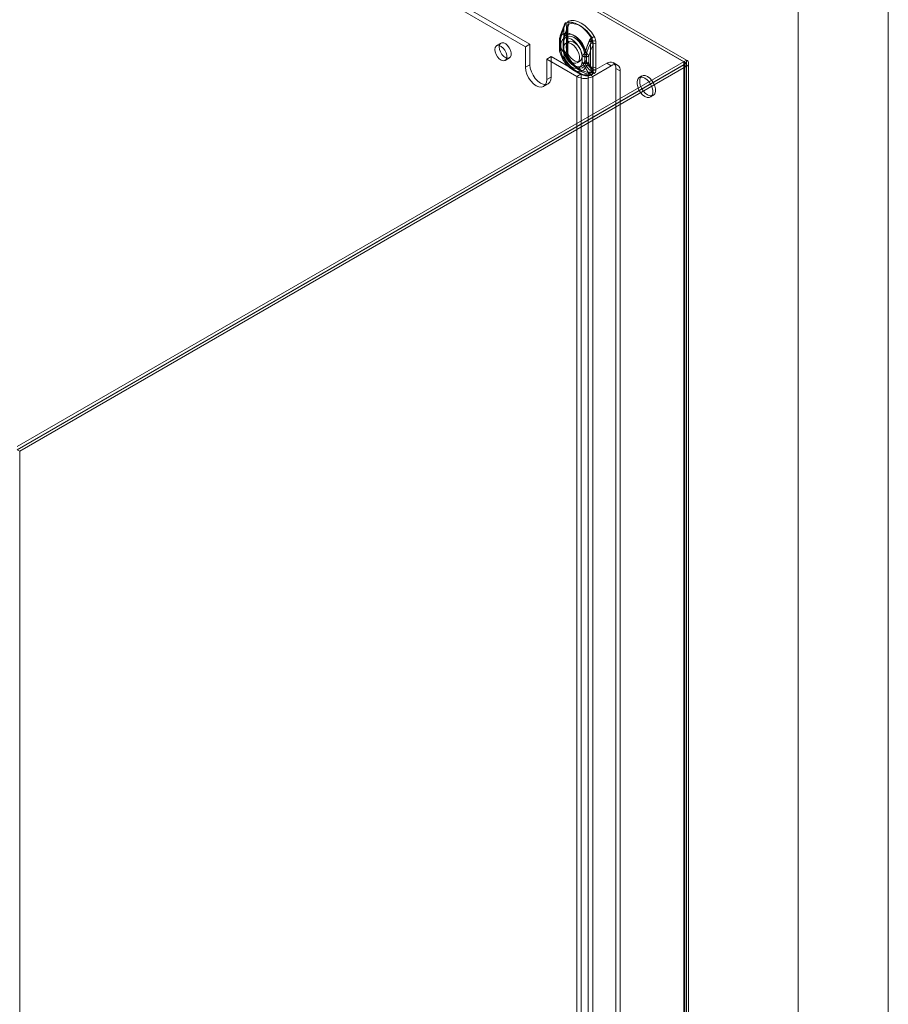
# Model space of a CAD drawing. Units: millimetres. Extents: x 0 to 420, y 0 to 297.
# Drawn here: x 362 to 420, y 165 to 230 of the extents above; entities that cross this region are included whole.
import ezdxf

# ---------------------------------------------------------------- set-up
doc = ezdxf.new("R2010")
doc.units = ezdxf.units.MM

msp = doc.modelspace()

# ---------------------------------------------------------------- linework, layer by layer
at = {"color": 7, "linetype": 'Continuous', "lineweight": 0}
for p, q in [((420, 0), (420, 297)), ((414, 6), (414, 291)), ((406.551, 227.646), (397.294, 232.99)), ((397.388, 232.935), (406.551, 227.646)), ((406.374, 227.544), (397.117, 232.888)), ((397.388, 232.731), (406.551, 227.442)), ((395.818, 228.535), (391.525, 231.013)), ((396.113, 228.705), (391.82, 231.183)), ((398.396, 229.923), (398.382, 229.758)), ((398.382, 229.758), (398.382, 228.161)), ((398.383, 228.148), (398.383, 229.745)), ((398.573, 230.025), (398.559, 229.86)), ((398.559, 229.86), (398.559, 228.263)), ((398.575, 228.055), (398.575, 229.652)), ((398.637, 228.154), (398.637, 229.751)), ((398.159, 229.022), (398.159, 228.987)), ((398.159, 228.987), (398.159, 228.598)), ((398.375, 229.179), (398.351, 229.092)), ((394.188, 228.782), (393.893, 228.612)), ((396.113, 228.705), (395.818, 228.535)), ((395.818, 228.535), (395.827, 227.169)), ((396.113, 228.705), (396.121, 227.339)), ((398.081, 228.898), (398.081, 228.849)), ((398.081, 228.863), (398.081, 228.474)), ((398.159, 228.598), (398.159, 228.563)), ((398.179, 228.338), (398.179, 228.727)), ((398.331, 228.898), (398.331, 228.863)), ((398.331, 228.863), (398.331, 228.474)), ((398.351, 228.929), (398.351, 228.894)), ((398.351, 228.894), (398.351, 228.505)), ((398.351, 228.505), (398.351, 228.47)), ((398.355, 228.829), (398.352, 228.867)), ((398.352, 228.407), (398.355, 228.44)), ((398.355, 228.44), (398.355, 228.829)), ((398.693, 228.873), (398.516, 228.771)), ((400.159, 228.737), (400.159, 227.14)), ((400.32, 228.627), (400.32, 227.03)), ((400.342, 228.626), (400.328, 228.808)), ((400.342, 227.029), (400.342, 228.626)), ((400.519, 228.728), (400.505, 228.91)), ((400.519, 227.131), (400.519, 228.728)), ((394.46, 227.631), (394.755, 227.801)), ((397.535, 227.883), (397.241, 227.713)), ((399.244, 226.557), (397.241, 227.713)), ((397.241, 226.353), (397.241, 227.713)), ((399.539, 226.727), (397.535, 227.883)), ((397.535, 226.523), (397.535, 227.883)), ((398.382, 228.161), (398.396, 227.979)), ((398.559, 228.263), (398.573, 228.081)), ((398.707, 227.795), (398.702, 227.803)), ((399.603, 227.905), (399.603, 227.516)), ((399.78, 228.007), (399.784, 228.04)), ((399.78, 228.007), (399.78, 227.618)), ((399.892, 228.004), (399.892, 228.039)), ((399.892, 227.615), (399.892, 228.004)), ((400.053, 227.894), (400.053, 227.928)), ((400.053, 227.504), (400.053, 227.894)), ((406.551, 227.646), (361.944, 201.895)), ((406.551, 227.442), (361.944, 201.691)), ((406.374, 227.339), (361.944, 201.691)), ((406.551, 227.237), (362.121, 201.589)), ((396.121, 227.339), (395.827, 227.169)), ((398.977, 227.007), (399.358, 226.787)), ((399.102, 227.224), (399.483, 227.003)), ((399.266, 227.472), (399.442, 227.574)), ((399.78, 227.618), (399.784, 227.58)), ((399.892, 227.58), (399.892, 227.615)), ((400.01, 226.727), (401.248, 227.441)), ((400.053, 227.47), (400.053, 227.504)), ((400.305, 226.557), (401.542, 227.271)), ((400.328, 226.864), (400.342, 227.029)), ((400.505, 226.966), (400.519, 227.131)), ((401.542, 227.271), (401.248, 227.441)), ((401.959, 227.312), (401.664, 227.482)), ((401.837, 227.101), (401.837, 108.022)), ((401.837, 227.101), (402.132, 226.931)), ((406.374, 227.544), (406.374, 103.634)), ((406.374, 227.339), (406.551, 227.237)), ((406.374, 103.225), (406.374, 227.339)), ((406.447, 103.429), (406.447, 227.442)), ((406.551, 227.646), (406.551, 103.736)), ((406.551, 227.646), (406.551, 227.442)), ((406.551, 227.237), (406.551, 103.123)), ((406.697, 103.429), (406.697, 227.442)), ((397.535, 226.523), (397.241, 226.353)), ((399.539, 226.727), (399.244, 226.557)), ((399.244, 106.117), (399.244, 226.557)), ((399.539, 106.287), (399.539, 226.727)), ((400.01, 226.727), (400.305, 226.557)), ((400.01, 226.727), (400.01, 106.287)), ((400.305, 226.557), (400.305, 106.117)), ((402.132, 226.931), (402.132, 107.852)), ((403.583, 226.594), (403.407, 226.492)), ((397.034, 225.895), (397.328, 226.065)), ((404.156, 225.193), (404.333, 225.295)), ((361.944, 201.691), (362.121, 201.589)), ((362.121, 201.589), (362.121, 77.474))]:
    msp.add_line(p, q, dxfattribs=at)
at = {"color": 7, "linetype": 'Continuous', "lineweight": 0, "flags": 128}
for points in [[(400.408, 229.229), (400.217, 229.501), (400.004, 229.744), (399.775, 229.949), (399.539, 230.11), (399.303, 230.222), (399.074, 230.28), (398.861, 230.284), (398.67, 230.233)], [(398.382, 229.758), (398.384, 229.756), (398.386, 229.755), (398.386, 229.753), (398.387, 229.751), (398.387, 229.749), (398.386, 229.748), (398.385, 229.746), (398.383, 229.745)], [(398.399, 229.91), (398.391, 229.91), (398.386, 229.91), (398.383, 229.908), (398.384, 229.904), (398.387, 229.9), (398.393, 229.895), (398.402, 229.888), (398.413, 229.88)], [(398.399, 229.91), (398.419, 230.002), (398.452, 230.083), (398.465, 230.098), (398.479, 230.11), (398.495, 230.118)], [(400.231, 229.127), (400.04, 229.399), (399.827, 229.642), (399.598, 229.847), (399.362, 230.008), (399.126, 230.12), (398.897, 230.178), (398.684, 230.182), (398.493, 230.131)], [(398.495, 230.118), (398.685, 230.169), (398.897, 230.166), (399.124, 230.107), (399.359, 229.996), (399.593, 229.836), (399.82, 229.632), (400.032, 229.391), (400.223, 229.121)], [(398.559, 229.86), (398.59, 229.838), (398.614, 229.813), (398.63, 229.786), (398.637, 229.758), (398.634, 229.729), (398.623, 229.701), (398.603, 229.675), (398.575, 229.652)], [(398.662, 229.943), (398.651, 229.908), (398.613, 229.809)], [(398.619, 229.81), (398.616, 229.811), (398.614, 229.81), (398.613, 229.809), (398.613, 229.808), (398.615, 229.806), (398.617, 229.804), (398.621, 229.802), (398.625, 229.799)], [(398.637, 229.751), (398.639, 229.803), (398.646, 229.869)], [(398.702, 230.035), (398.874, 230.081), (399.066, 230.077), (399.271, 230.024), (399.484, 229.924), (399.696, 229.779), (399.901, 229.595), (400.093, 229.377), (400.265, 229.133)], [(398.159, 228.987), (398.124, 228.957), (398.099, 228.925), (398.084, 228.89), (398.081, 228.855), (398.09, 228.819), (398.109, 228.786), (398.139, 228.754), (398.179, 228.727)], [(398.159, 229.022), (398.115, 229.098), (398.115, 229.162), (398.127, 229.181), (398.128, 229.182)], [(399.826, 228.201), (399.719, 228.478), (399.571, 228.743), (399.392, 228.982), (399.19, 229.183), (398.977, 229.335), (398.764, 229.43), (398.562, 229.461), (398.383, 229.429), (398.235, 229.334), (398.128, 229.182)], [(398.179, 228.727), (398.22, 228.897), (398.3, 229.028), (398.415, 229.111), (398.557, 229.142), (398.719, 229.12), (398.891, 229.045), (399.062, 228.922), (399.224, 228.757), (399.366, 228.562), (399.481, 228.346), (399.561, 228.123), (399.603, 227.905)], [(398.353, 229.088), (398.349, 229.074), (398.331, 228.876)], [(398.355, 228.829), (398.397, 228.999), (398.477, 229.13), (398.592, 229.213), (398.734, 229.244), (398.896, 229.222), (399.067, 229.147), (399.239, 229.024), (399.401, 228.859), (399.543, 228.664), (399.658, 228.448), (399.738, 228.225), (399.78, 228.007)], [(399.837, 228.282), (399.743, 228.521), (399.616, 228.751), (399.461, 228.958), (399.286, 229.132), (399.102, 229.263), (398.918, 229.345), (398.743, 229.372), (398.588, 229.344), (398.461, 229.262), (398.368, 229.13)], [(400.265, 229.133), (400.275, 229.115), (400.278, 229.1), (400.276, 229.082), (400.248, 229.019), (400.201, 228.897)], [(393.776, 228.353), (393.798, 228.19), (393.86, 228.02), (393.958, 227.861), (394.078, 227.73), (394.21, 227.641), (394.338, 227.605), (394.448, 227.624), (394.529, 227.698), (394.572, 227.817), (394.572, 227.969), (394.529, 228.138), (394.448, 228.305), (394.338, 228.452), (394.21, 228.563), (394.078, 228.627), (393.958, 228.635), (393.86, 228.588), (393.798, 228.49), (393.776, 228.353)], [(394.071, 228.523), (394.092, 228.36), (394.155, 228.19), (394.252, 228.031), (394.373, 227.9), (394.504, 227.811), (394.632, 227.775), (394.743, 227.794), (394.824, 227.868), (394.867, 227.987), (394.867, 228.139), (394.824, 228.308), (394.743, 228.475), (394.632, 228.622), (394.504, 228.733), (394.373, 228.797), (394.252, 228.805), (394.155, 228.758), (394.092, 228.66), (394.071, 228.523)], [(398.179, 228.338), (398.139, 228.365), (398.109, 228.396), (398.09, 228.43), (398.081, 228.465), (398.084, 228.501), (398.099, 228.536), (398.124, 228.568), (398.159, 228.598)], [(398.081, 228.488), (398.081, 228.449), (398.081, 228.438)], [(398.128, 228.141), (398.127, 228.142), (398.115, 228.172), (398.114, 228.203), (398.119, 228.226), (398.163, 228.31)], [(399.603, 227.516), (399.561, 227.346), (399.481, 227.215), (399.366, 227.132), (399.224, 227.1), (399.062, 227.123), (398.891, 227.198), (398.719, 227.321), (398.557, 227.485), (398.415, 227.681), (398.3, 227.897), (398.22, 228.12), (398.179, 228.338)], [(398.351, 228.894), (398.342, 228.887), (398.335, 228.879), (398.332, 228.87), (398.331, 228.861), (398.333, 228.852), (398.338, 228.844), (398.346, 228.836), (398.355, 228.829)], [(398.355, 228.44), (398.346, 228.447), (398.338, 228.454), (398.333, 228.463), (398.331, 228.472), (398.332, 228.481), (398.335, 228.489), (398.342, 228.497), (398.351, 228.505)], [(398.331, 228.474), (398.331, 228.45), (398.331, 228.439)], [(399.78, 227.618), (399.738, 227.448), (399.658, 227.317), (399.543, 227.234), (399.401, 227.202), (399.239, 227.225), (399.067, 227.3), (398.896, 227.423), (398.734, 227.587), (398.592, 227.783), (398.477, 227.999), (398.397, 228.222), (398.355, 228.44)], [(398.891, 228.734), (399.04, 228.623), (399.177, 228.471), (399.292, 228.291), (399.373, 228.097), (399.416, 227.905), (399.416, 227.731), (399.373, 227.588), (399.292, 227.489), (399.177, 227.441), (399.04, 227.448), (398.891, 227.509), (398.741, 227.62), (398.604, 227.772), (398.49, 227.952), (398.408, 228.145), (398.366, 228.337), (398.366, 228.512), (398.408, 228.654), (398.49, 228.754), (398.604, 228.802), (398.741, 228.795), (398.891, 228.734)], [(398.537, 228.53), (398.559, 228.69), (398.621, 228.812), (398.72, 228.887), (398.847, 228.908), (398.992, 228.873), (399.143, 228.786), (399.288, 228.653), (399.415, 228.486), (399.514, 228.297), (399.576, 228.102), (399.598, 227.917), (399.576, 227.757), (399.514, 227.635), (399.415, 227.56), (399.288, 227.539), (399.143, 227.574), (398.992, 227.661), (398.847, 227.794), (398.72, 227.961), (398.621, 228.15), (398.559, 228.345), (398.537, 228.53)], [(398.128, 228.141), (398.235, 227.865), (398.383, 227.599), (398.562, 227.36), (398.764, 227.159), (398.977, 227.007), (399.19, 226.913), (399.392, 226.881), (399.571, 226.913), (399.719, 227.008), (399.826, 227.161)], [(398.368, 228.204), (398.461, 227.965), (398.588, 227.736), (398.743, 227.529), (398.918, 227.355), (399.102, 227.224), (399.286, 227.142), (399.461, 227.115), (399.616, 227.143), (399.743, 227.225), (399.837, 227.356)], [(398.382, 228.161), (398.384, 228.16), (398.386, 228.158), (398.386, 228.156), (398.387, 228.154), (398.387, 228.153), (398.386, 228.151), (398.385, 228.149), (398.383, 228.148)], [(398.396, 227.979), (398.397, 227.979), (398.399, 227.978), (398.4, 227.977), (398.4, 227.976), (398.401, 227.975), (398.4, 227.973), (398.4, 227.972), (398.399, 227.971)], [(398.493, 227.66), (398.493, 227.66), (398.494, 227.661), (398.494, 227.661), (398.495, 227.662), (398.495, 227.662), (398.495, 227.662), (398.495, 227.662), (398.495, 227.662)], [(398.493, 227.66), (398.684, 227.388), (398.897, 227.145), (399.126, 226.94), (399.362, 226.779), (399.598, 226.667), (399.827, 226.609), (400.04, 226.605), (400.231, 226.656)], [(400.223, 226.665), (400.032, 226.614), (399.82, 226.617), (399.593, 226.676), (399.359, 226.787), (399.124, 226.947), (398.897, 227.151), (398.685, 227.392), (398.495, 227.662)], [(398.559, 228.263), (398.59, 228.241), (398.614, 228.216), (398.63, 228.189), (398.637, 228.161), (398.634, 228.132), (398.623, 228.105), (398.603, 228.079), (398.575, 228.055)], [(398.573, 228.081), (398.599, 228.07), (398.62, 228.056), (398.636, 228.04), (398.645, 228.023), (398.648, 228.004), (398.645, 227.984), (398.635, 227.965), (398.619, 227.945)], [(398.652, 227.987), (398.642, 228.057), (398.637, 228.154)], [(398.67, 227.762), (398.681, 227.77), (398.69, 227.778), (398.698, 227.784), (398.703, 227.789), (398.706, 227.792), (398.707, 227.794), (398.706, 227.795), (398.702, 227.795)], [(398.67, 227.762), (398.861, 227.49), (399.074, 227.247), (399.303, 227.042), (399.539, 226.881), (399.775, 226.769), (400.004, 226.711), (400.217, 226.707), (400.408, 226.758)], [(400.265, 226.893), (400.093, 226.847), (399.901, 226.85), (399.696, 226.903), (399.484, 227.003), (399.271, 227.148), (399.066, 227.332), (398.874, 227.55), (398.702, 227.795)], [(395.827, 227.169), (395.851, 226.944), (395.921, 226.706), (396.034, 226.472), (396.18, 226.258), (396.351, 226.078), (396.534, 225.944), (396.717, 225.866), (396.887, 225.849), (397.034, 225.895), (397.146, 225.999), (397.217, 226.155), (397.241, 226.353)], [(396.121, 227.339), (396.145, 227.114), (396.216, 226.876), (396.328, 226.642), (396.475, 226.428), (396.645, 226.248), (396.828, 226.114), (397.011, 226.036), (397.182, 226.02), (397.328, 226.065), (397.441, 226.169), (397.511, 226.325), (397.535, 226.523)], [(400.201, 227.032), (400.233, 226.978), (400.256, 226.947), (400.27, 226.928), (400.279, 226.909), (400.276, 226.9), (400.269, 226.894), (400.265, 226.893)], [(400.309, 226.868), (400.294, 226.779), (400.264, 226.699), (400.252, 226.684), (400.238, 226.673), (400.223, 226.665)], [(403.782, 226.455), (403.931, 226.344), (404.068, 226.192), (404.182, 226.012), (404.264, 225.818), (404.306, 225.626), (404.306, 225.452), (404.264, 225.309), (404.182, 225.21), (404.068, 225.162), (403.931, 225.168), (403.782, 225.23), (403.632, 225.341), (403.495, 225.493), (403.381, 225.673), (403.299, 225.866), (403.257, 226.058), (403.257, 226.232), (403.299, 226.375), (403.381, 226.475), (403.495, 226.523), (403.632, 226.516), (403.782, 226.455)], [(403.958, 226.557), (404.108, 226.446), (404.245, 226.294), (404.359, 226.114), (404.441, 225.92), (404.483, 225.728), (404.483, 225.554), (404.441, 225.411), (404.359, 225.312), (404.245, 225.264), (404.108, 225.27), (403.958, 225.332), (403.809, 225.443), (403.672, 225.595), (403.558, 225.775), (403.476, 225.968), (403.433, 226.16), (403.433, 226.334), (403.476, 226.477), (403.558, 226.577), (403.672, 226.625), (403.809, 226.618), (403.958, 226.557)]]:
    msp.add_lwpolyline(points, dxfattribs=at)
at = {"color": 7, "linetype": 'Continuous', "lineweight": 0}
for centre, radius, start, end in [((402.916, 227.833), 4.985, 155.37815, 164.64946), ((403.582, 227.36), 5.75, 154.00481, 161.52872), ((401.199, 228.477), 3.088, 155.75775, 169.83797), ((401.39, 228.384), 3.088, 155.75775, 169.83797), ((403.865, 227.394), 5.765, 155.34527, 162.4676), ((403.366, 227.651), 5.22, 155.55782, 162.97634), ((399.33, 229.738), 0.947, 169.53522, 179.57868), ((397.579, 230.265), 0.881, 336.08787, 343.31788), ((398.669, 229.922), 0.273, 130.1666, 179.78321), ((398.391, 229.915), 0.0094, 325.26257, 59.3046), ((397.693, 230.26), 0.814, 332.22535, 350.00411), ((398.476, 230.122), 0.0193, 350.40198, 28.42906), ((398.805, 230.043), 0.233, 125.5387, 184.41111), ((398.496, 229.896), 0.15, 325.26257, 59.3046), ((400.531, 229.183), 2.012, 161.83748, 166.52813), ((399.078, 229.768), 0.461, 144.65407, 174.72747), ((397.836, 230.187), 0.88, 333.78329, 350.0129), ((398.971, 229.829), 0.333, 162.03882, 171.94851), ((398.398, 230.086), 0.309, 350.40198, 28.42906), ((399.146, 228.9), 1.065, 166.44101, 181.38285), ((398.221, 228.899), 0.137, 116.81747, 244.83105), ((398.83, 229.037), 0.717, 168.36737, 201.43757), ((398.647, 229.005), 0.306, 155.95198, 194.50137), ((398.933, 228.964), 0.59, 163.61793, 189.44963), ((400.424, 228.796), 0.382, 121.87079, 160.04154), ((400.482, 228.781), 0.413, 121.71997, 156.5766), ((400.124, 229.277), 0.184, 302.28876, 305.64946), ((399.63, 228.788), 0.68, 1.58052, 29.32133), ((399.517, 228.736), 0.815, 5.05444, 28.69485), ((398.691, 231.624), 2.947, 302.28876, 305.64946), ((399.7, 228.84), 0.808, 4.95497, 28.79431), ((399.12, 228.436), 1.039, 178.5695, 195.0572), ((398.226, 228.437), 0.142, 117.97876, 243.62876), ((398.795, 228.304), 0.687, 157.82066, 193.68155), ((398.966, 228.73), 0.824, 191.71412, 224.96633), ((395.547, 227.877), 2.766, 17.89947, 18.94561), ((397.905, 228.477), 0.307, 327.09562, 333.06064), ((399.083, 228.434), 0.752, 177.94929, 198.36631), ((398.366, 228.898), 0.0343, 116.81747, 244.83105), ((398.367, 228.439), 0.0355, 117.97876, 243.62876), ((398.907, 228.372), 0.565, 169.99819, 197.24682), ((398.687, 228.331), 0.344, 167.3217, 201.67694), ((399.158, 228.638), 0.824, 191.71412, 224.96633), ((403.847, 227.28), 4.125, 156.46678, 167.09005), ((403.968, 227.006), 4.324, 153.35696, 162.83832), ((402.534, 227.43), 2.712, 151.16759, 167.01356), ((402.695, 227.319), 2.712, 151.16759, 167.01356), ((401.361, 231.258), 2.667, 240.92953, 246.77921), ((400.622, 229.878), 1.067, 240.92953, 246.77921), ((397.892, 229.415), 2.366, 343.348, 347.35767), ((400.33, 228.36), 0.414, 62.80519, 114.30715), ((400.372, 228.431), 0.497, 74.47253, 110.13889), ((400.32, 228.778), 0.0311, 74.47253, 110.13889), ((399.109, 228.648), 1.21, 359.00175, 7.55051), ((400.33, 228.603), 0.0259, 62.80519, 114.30715), ((400.061, 228.706), 2.018, 195.46035, 235.25529), ((399.433, 228.715), 1.426, 203.73078, 224.33792), ((400.12, 228.737), 1.834, 195.68359, 227.8402), ((399.478, 228.726), 1.227, 205.16651, 225.97709), ((399.586, 228.166), 1.203, 180.84235, 189.31554), ((398.749, 227.864), 0.366, 163.06364, 203.53767), ((399.207, 228.051), 0.815, 185.05459, 208.69469), ((399.176, 228.043), 0.781, 185.32134, 209.22068), ((398.518, 227.783), 0.123, 211.58626, 259.15555), ((399.378, 228.151), 0.808, 184.95513, 208.79415), ((400.013, 228.577), 1.53, 199.95235, 204.4058), ((398.759, 227.902), 0.146, 163.06364, 203.53767), ((406.11, 231.985), 8.51, 208.33797, 209.49338), ((398.718, 227.904), 0.111, 213.05762, 261.91452), ((399.16, 228.036), 0.514, 183.2495, 206.96602), ((400.737, 229.007), 2.364, 210.83314, 237.09194), ((399.794, 227.808), 0.215, 144.09266, 153.05352), ((399.839, 228.366), 0.518, 242.80519, 294.30715), ((395.301, 231.469), 5.582, 320.7011, 324.16943), ((399.842, 228.414), 0.529, 245.1835, 293.44114), ((399.839, 228.122), 0.13, 242.80519, 294.30715), ((405.983, 226.823), 6.317, 166.6436, 168.89034), ((399.84, 228.16), 0.132, 245.1835, 293.44114), ((405.552, 232.726), 7.298, 218.31342, 221.09955), ((396.384, 227.364), 3.572, 10.88291, 14.88797), ((400.115, 227.679), 0.538, 197.71437, 203.06199), ((399.839, 227.976), 0.518, 242.80519, 294.30715), ((399.835, 227.941), 0.519, 245.51805, 294.77236), ((400.499, 227.833), 0.952, 202.53784, 224.99077), ((399.839, 227.733), 0.13, 242.80519, 294.30715), ((399.838, 227.698), 0.13, 245.51805, 294.77236), ((400.911, 227.726), 1.136, 187.4043, 199.00692), ((399.313, 227.775), 0.8, 309.89112, 337.61138), ((400.853, 227.51), 1.085, 198.80191, 223.41086), ((399.06, 227.668), 0.837, 338.11087, 353.96662), ((400.91, 227.859), 1.186, 205.10755, 227.10582), ((400.728, 227.786), 0.861, 193.85026, 228.62827), ((400.889, 227.676), 0.861, 193.85026, 228.62827), ((400.085, 227.17), 0.18, 275.73119, 310.03312), ((400.42, 227.332), 0.466, 227.06037, 250.51192), ((400.33, 226.763), 0.414, 62.80519, 114.30715), ((398.345, 226.377), 1.968, 19.43305, 22.81565), ((400.281, 226.671), 0.37, 52.84084, 102.58155), ((399.401, 227.007), 0.919, 351.29153, 1.42331), ((400.33, 227.006), 0.0259, 62.80519, 114.30715), ((401.478, 227.159), 0.364, 350.78596, 129.20329), ((401.772, 226.989), 0.364, 350.78596, 129.20329), ((406.336, 227.442), 0.109, 290.78342, 69.21658), ((406.474, 227.442), 0.218, 290.78342, 69.21658), ((399.775, 227.58), 1.153, 242.60967, 297.39033), ((399.775, 227.182), 0.512, 242.60967, 297.39033), ((400.02, 227.212), 0.45, 275.73119, 310.03312), ((400.354, 227.045), 0.402, 224.13862, 250.95779), ((400.215, 226.648), 0.0181, 26.95287, 66.67531), ((400.055, 226.865), 0.273, 310.167, 359.78282), ((400.15, 226.627), 0.289, 26.95287, 66.67531), ((400.314, 226.845), 0.0231, 52.84084, 102.58155), ((400.273, 226.948), 0.233, 305.54015, 4.40966)]:
    msp.add_arc(centre, radius, start, end, dxfattribs=at)

doc.saveas('drawing.dxf')
